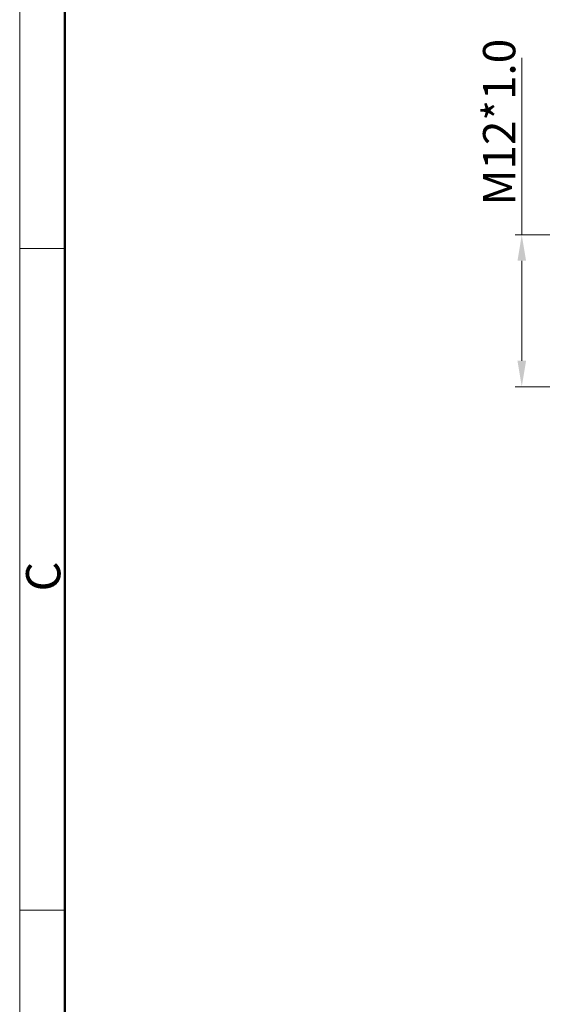
# Model space of a CAD drawing. Units: inches. Extents: x 597 to 894, y -1584 to -1374.
# Drawn here: x 597 to 637, y -1489 to -1412 of the extents above; entities that cross this region are included whole.
import ezdxf

# ---------------------------------------------------------------- set-up
doc = ezdxf.new("R2010")
doc.units = ezdxf.units.IN
doc.header["$MEASUREMENT"] = 0
doc.layers.add('DIM', color=3, linetype='Continuous', lineweight=15)
doc.layers.add('图框', color=7, linetype='Continuous', lineweight=20)
doc.styles.add('Romans字体', font='romans.shx', dxfattribs={"width": 0.75})
doc.styles.get("Standard").update_dxf_attribs({"font": 'txt', "width": 0.75})
doc.dimstyles.new('CSEAGULL', dxfattribs={"dimtxt": 3.5, "dimasz": 3.5, "dimexe": 0.02, "dimexo": 0.01, "dimgap": 0.25, "dimtad": 1, "dimdsep": 46, "dimtxsty": 'Standard', "dimcen": 0.09, "dimclrd": 1, "dimclre": 6, "dimclrt": 4, "dimadec": 1, "dimazin": 2, "dimtp": 0.01, "dimtm": 0.01, "dimtfac": 1, "dimtofl": 0, "dimtmove": 0, "dimatfit": 3, "dimfxl": 1, "dimtolj": 1, "dimlwd": 0, "dimlwe": 0, "dimarcsym": 0})

# ---------------------------------------------------------------- blocks, each defined once
blk = doc.blocks.new('A4图框-NEW')
at = {"layer": '图框', "color": 1, "lineweight": 18}
blk.add_line((833.413, 690.535), (833.413, 480.535), dxfattribs=at)
at = {"layer": '图框', "lineweight": 50}
blk.add_line((836.913, 484.018), (836.913, 675.021), dxfattribs=at)
at = {"layer": '图框', "color": 6}
for p, q in [((836.913, 634.073), (833.413, 634.073)), ((836.913, 582.893), (833.413, 582.893))]:
    blk.add_line(p, q, dxfattribs=at)
at = {"layer": '图框', "color": 6, "insert": (833.904, 607.554), "char_height": 2.652, "width": 2.55791, "attachment_point": 1, "rotation": 90, "style": 'Romans字体'}
blk.add_mtext('C', dxfattribs=at)
blk = doc.blocks.new('*D827')
at = {"layer": 'Defpoints', "color": 0, "lineweight": 5}
for p in [(642.567, -1428.997), (635.611, -1440.739), (642.151, -1440.739)]:
    blk.add_point(p, dxfattribs=at)
at = {"layer": 'DIM', "color": 1, "lineweight": 0}
for p, q in [((635.611, -1428.997), (635.611, -1415.316)), ((635.611, -1430.997), (635.611, -1438.739))]:
    blk.add_line(p, q, dxfattribs=at)
at = {"layer": 'DIM', "color": 6, "linetype": 'ByBlock', "lineweight": 0}
for p, q in [((642.067, -1428.997), (635.112, -1428.997)), ((641.651, -1440.739), (635.112, -1440.739))]:
    blk.add_line(p, q, dxfattribs=at)
at = {"layer": 'DIM', "color": 1, "lineweight": 5}
for points in [[(635.945, -1430.997), (635.278, -1430.997), (635.611, -1428.997)], [(635.278, -1438.739), (635.945, -1438.739), (635.611, -1440.739)]]:
    blk.add_solid(points, dxfattribs=at)
at = {"layer": 'DIM', "color": 4, "lineweight": 5, "insert": (633.862, -1420.275), "char_height": 2.5, "attachment_point": 5, "rotation": 90}
blk.add_mtext('\\A1;M12*1.0', dxfattribs=at)

msp = doc.modelspace()

# ---------------------------------------------------------------- block references
at = {"layer": 'DIM'}
msp.add_blockref('A4图框-NEW', (-236.648, -2064.129), dxfattribs=at)

# ---------------------------------------------------------------- dimensions: what is measured, and where the dimension line sits
at = {"layer": 'DIM', "color": 1, "linetype": 'ByBlock', "lineweight": 5}
dim = msp.add_linear_dim(base=(635.611, -1440.739), p1=(642.567, -1428.997), p2=(642.151, -1440.739), angle=90, text='M12*1.0', dimstyle='CSEAGULL', override={"dimtxt": 2.5, "dimasz": 2, "dimexe": 0.49975, "dimexo": 0.49975, "dimgap": 0.49975}, dxfattribs=at)
dim.commit()
dim.dimension.update_dxf_attribs({"geometry": '*D827', "text_midpoint": (635.611, -1420.275), "dimtype": 160})

doc.saveas('drawing.dxf')
